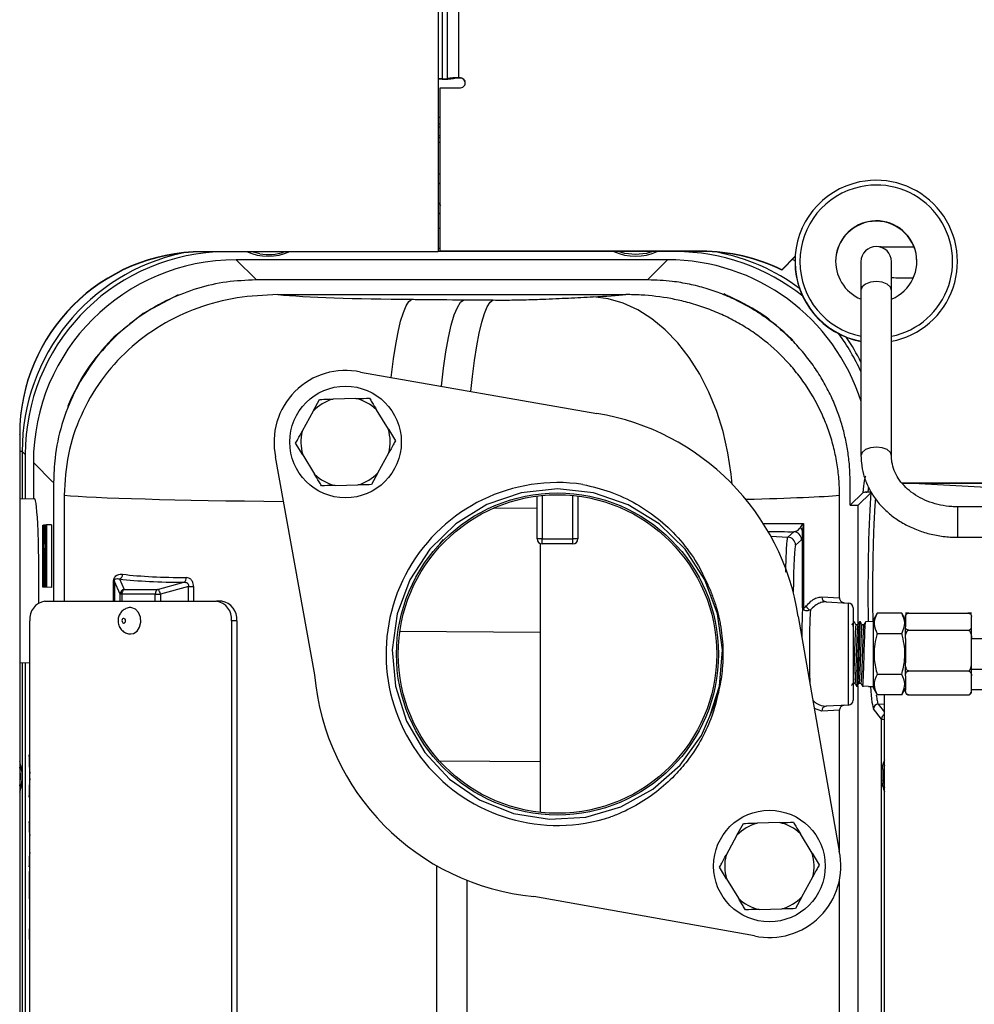
# Model space of a CAD drawing. Units: inches. Extents: x 3.9 to 14.4, y 1.8 to 9.9.
# Drawn here: x 5.6 to 6.1, y 2.6 to 3.2 of the extents above; entities that cross this region are included whole.
import ezdxf

# ---------------------------------------------------------------- set-up
doc = ezdxf.new("R2010")
doc.units = ezdxf.units.IN
doc.header["$MEASUREMENT"] = 0

msp = doc.modelspace()

# ---------------------------------------------------------------- linework, layer by layer
at = {"color": 7, "linetype": 'Continuous', "lineweight": 25}
for p, q in [((5.81767, 4.10906), (5.81767, 3.01866)), ((5.81767, 4.10886), (5.81767, 3.01846)), ((5.8203, 4.06782), (5.8203, 3.12503)), ((5.82329, 4.06798), (5.82329, 3.12519)), ((5.83023, 4.06833), (5.83023, 3.12554)), ((5.8203, 3.12503), (5.81767, 3.12503)), ((5.8203, 3.12483), (5.81767, 3.12483)), ((5.8203, 3.12503), (5.8203, 3.12483)), ((5.82329, 3.12519), (5.82725, 3.12519)), ((5.82329, 3.12519), (5.82329, 3.12518)), ((5.82329, 3.12518), (5.82725, 3.12518)), ((5.82725, 3.12519), (5.82725, 3.12518)), ((5.82725, 3.12519), (5.82725, 3.12518)), ((5.83147, 3.12554), (5.83023, 3.12554)), ((5.83023, 3.12554), (5.83024, 3.12534)), ((5.83148, 3.12534), (5.83024, 3.12534)), ((5.83148, 3.12534), (5.83147, 3.12554)), ((5.81897, 3.11954), (5.83147, 3.11955)), ((5.81897, 3.01888), (5.81897, 3.11954)), ((5.81897, 3.09711), (5.81767, 3.09711)), ((5.81767, 3.09556), (5.81897, 3.09556)), ((5.81897, 3.08994), (5.81767, 3.08994)), ((5.81767, 3.06604), (5.81897, 3.06679)), ((5.81767, 3.04896), (5.81935, 3.04696)), ((5.81897, 3.04149), (5.81767, 3.04253)), ((5.81767, 3.01866), (5.67267, 3.01864)), ((5.67267, 3.01844), (5.67267, 3.01864)), ((5.81767, 3.01846), (5.67267, 3.01844)), ((5.70798, 3.01727), (5.70312, 3.01845)), ((5.92595, 3.01867), (5.81767, 3.01867)), ((5.81767, 3.01846), (5.81767, 3.01866)), ((5.97997, 3.0189), (5.81897, 3.01888)), ((5.81897, 3.01888), (5.81898, 3.01868)), ((5.97998, 3.0187), (5.81898, 3.01868)), ((5.96398, 3.01867), (5.95263, 3.01867)), ((5.97998, 3.0187), (5.97997, 3.0189)), ((5.95898, 3.01367), (5.6934, 3.01367)), ((5.6934, 3.01367), (5.70546, 3.00162)), ((5.94693, 3.00162), (5.95898, 3.01367)), ((6.03751, 3.01583), (6.02933, 3.00752)), ((6.0375, 3.01561), (6.02934, 3.00732)), ((6.03741, 3.0126), (6.03741, 3.01255)), ((6.03741, 3.01248), (6.03741, 3.01243)), ((6.07803, 3.01246), (6.07803, 2.99483)), ((6.09678, 2.99483), (6.09678, 3.01246)), ((6.13741, 3.01258), (6.13741, 3.0126)), ((6.02934, 3.00732), (6.02933, 3.00752)), ((5.70546, 3.00123), (5.70546, 3.00162)), ((5.94693, 3.00123), (5.70546, 3.00123)), ((6.07803, 2.99483), (6.07803, 2.89299)), ((6.09678, 2.89299), (6.09678, 2.99483)), ((5.65766, 2.99212), (5.63608, 2.9806)), ((5.71908, 2.99223), (5.93331, 2.99223)), ((5.99472, 2.99212), (5.99355, 2.9926)), ((5.63608, 2.9806), (5.61807, 2.96597)), ((5.61807, 2.96597), (5.61717, 2.96508)), ((6.03611, 2.96418), (6.03522, 2.96508)), ((5.76995, 2.94454), (5.91546, 2.91908)), ((5.74077, 2.92042), (5.74477, 2.92774)), ((5.76712, 2.92826), (5.75311, 2.92793)), ((5.59012, 2.92459), (5.58964, 2.92341)), ((5.78709, 2.90935), (5.7798, 2.92133)), ((5.74077, 2.92042), (5.73404, 2.90812)), ((5.78709, 2.90935), (5.79142, 2.90223)), ((5.56017, 2.90628), (5.56017, 2.25611)), ((5.56017, 2.90608), (5.56017, 2.90628)), ((5.56017, 2.90608), (5.56017, 2.25591)), ((5.73437, 2.89368), (5.73004, 2.90081)), ((5.56357, 2.89384), (5.56171, 2.89571)), ((5.56357, 2.89384), (5.56357, 2.86638)), ((5.74174, 2.75825), (5.71771, 2.8923)), ((5.73437, 2.89368), (5.74167, 2.8817)), ((5.78069, 2.88261), (5.78742, 2.89491)), ((5.56857, 2.88884), (5.56857, 2.86656)), ((5.58063, 2.87679), (5.56857, 2.88884)), ((5.78069, 2.88261), (5.77669, 2.87529)), ((5.58102, 2.87679), (5.58102, 2.8035)), ((5.75434, 2.87477), (5.76836, 2.8751)), ((6.07136, 2.86256), (6.07136, 2.87679)), ((6.20747, 2.87611), (6.1034, 2.8761)), ((6.20747, 2.87591), (6.10356, 2.8759)), ((5.56936, 2.86658), (5.56017, 2.86626)), ((5.58754, 2.86878), (5.58754, 2.8035)), ((5.87869, 2.84187), (5.87869, 2.86827)), ((5.90369, 2.86827), (5.90369, 2.84187)), ((6.06484, 2.80558), (6.06484, 2.86878)), ((6.07911, 2.8703), (6.07136, 2.86256)), ((6.07636, 2.86256), (6.08414, 2.87033)), ((6.07136, 2.86256), (6.07636, 2.86256)), ((6.07636, 2.78948), (6.07636, 2.86256)), ((6.21241, 2.86163), (6.13741, 2.86163)), ((5.57436, 2.85033), (5.57474, 2.85035)), ((5.57436, 2.81228), (5.57436, 2.85033)), ((5.57516, 2.85037), (5.57474, 2.85035)), ((5.57474, 2.85035), (5.57474, 2.81226)), ((5.57516, 2.85037), (5.57551, 2.85039)), ((5.57516, 2.81224), (5.57516, 2.85037)), ((5.57637, 2.85043), (5.57551, 2.85039)), ((5.57551, 2.85039), (5.57637, 2.82659)), ((5.57637, 2.85043), (5.57676, 2.85045)), ((5.57637, 2.82659), (5.57637, 2.85043)), ((5.57978, 2.85061), (5.57676, 2.85045)), ((5.57676, 2.85045), (5.57676, 2.81216)), ((5.57978, 2.85061), (5.57978, 2.812)), ((6.04265, 2.85132), (6.04265, 2.79958)), ((5.88169, 2.84187), (5.87869, 2.84187)), ((5.88169, 2.83887), (5.88169, 2.84187)), ((5.88169, 2.84187), (5.90069, 2.84187)), ((5.90369, 2.84187), (5.90069, 2.84187)), ((5.90069, 2.83887), (5.90069, 2.84187)), ((6.03298, 2.84299), (6.0367, 2.84632)), ((6.04201, 2.80002), (6.04201, 2.84662)), ((6.13741, 2.84288), (6.21241, 2.84288)), ((5.57641, 2.81218), (5.57555, 2.83609)), ((5.57555, 2.83609), (5.57555, 2.81222)), ((5.82075, 2.8415), (5.81857, 2.83878)), ((5.88064, 2.83906), (5.88064, 2.67361)), ((5.90069, 2.83887), (5.88169, 2.83887)), ((6.04144, 2.84133), (6.03772, 2.838)), ((5.57474, 2.81226), (5.57436, 2.81228)), ((5.57516, 2.81224), (5.57474, 2.81226)), ((5.57555, 2.81222), (5.57516, 2.81224)), ((5.57641, 2.81218), (5.57555, 2.81222)), ((5.57676, 2.81216), (5.57641, 2.81218)), ((5.57978, 2.812), (5.57676, 2.81216)), ((5.61844, 2.81576), (5.61796, 2.81576)), ((5.62203, 2.80795), (5.61844, 2.81576)), ((5.62159, 2.81722), (5.62452, 2.81085)), ((5.64508, 2.81085), (5.66129, 2.81519)), ((5.66407, 2.81257), (5.64685, 2.80795)), ((5.66407, 2.81257), (5.66722, 2.81257)), ((5.62309, 2.80795), (5.62203, 2.80795)), ((5.64365, 2.80795), (5.62309, 2.80795)), ((5.62452, 2.81085), (5.64508, 2.81085)), ((5.64365, 2.80795), (5.64685, 2.80795)), ((6.0539, 2.80616), (6.06484, 2.80558)), ((5.57563, 2.8035), (5.68134, 2.8035)), ((5.68456, 2.8035), (5.68134, 2.8035)), ((6.0565, 2.80316), (6.07035, 2.80244)), ((6.07035, 2.73964), (6.07035, 2.80244)), ((6.07319, 2.79944), (6.07319, 2.74264)), ((6.0394, 2.79416), (6.06468, 2.64981)), ((6.088, 2.7961), (6.08569, 2.7921)), ((6.10308, 2.7961), (6.088, 2.7961)), ((6.10539, 2.7921), (6.10308, 2.7961)), ((6.10539, 2.79619), (6.14602, 2.79619)), ((6.10539, 2.79618), (6.10752, 2.79618)), ((6.10752, 2.79618), (6.10539, 2.79618)), ((6.10539, 2.79407), (6.10539, 2.78783)), ((6.10752, 2.79618), (6.10752, 2.79618)), ((6.14389, 2.79618), (6.14602, 2.79618)), ((6.14389, 2.79618), (6.14389, 2.79618)), ((6.14602, 2.79618), (6.14389, 2.79618)), ((6.14602, 2.79417), (6.14602, 2.79423)), ((6.14602, 2.78783), (6.14602, 2.79407)), ((5.56644, 2.3655), (5.56644, 2.7915)), ((5.69375, 2.7915), (5.69054, 2.7915)), ((5.69054, 2.7915), (5.69054, 2.3655)), ((5.69375, 2.7915), (5.69375, 2.3655)), ((6.07394, 2.79073), (6.07348, 2.79072)), ((6.07399, 2.79046), (6.07395, 2.79045)), ((6.07605, 2.78898), (6.07491, 2.78898)), ((6.07763, 2.79083), (6.07719, 2.79082)), ((6.07976, 2.78904), (6.07861, 2.78904)), ((6.08569, 2.79104), (6.0809, 2.79091)), ((6.08569, 2.74998), (6.08569, 2.7921)), ((6.10539, 2.78064), (6.10539, 2.78783)), ((6.10539, 2.78066), (6.10539, 2.78783)), ((6.14602, 2.78064), (6.14602, 2.78783)), ((6.10308, 2.78357), (6.088, 2.78357)), ((6.10747, 2.78571), (6.14396, 2.78571)), ((6.10539, 2.78064), (6.10539, 2.76565)), ((6.14602, 2.76565), (6.14602, 2.78064)), ((6.21241, 2.78042), (6.14602, 2.78042)), ((5.56017, 2.76585), (5.56644, 2.76563)), ((5.56357, 2.76573), (5.56357, 2.27027)), ((6.10539, 2.75767), (6.10539, 2.76565)), ((6.10539, 2.75767), (6.10539, 2.76565)), ((6.14602, 2.75767), (6.14602, 2.76565)), ((6.10308, 2.75851), (6.088, 2.75851)), ((6.10539, 2.75767), (6.10539, 2.74884)), ((6.10727, 2.7606), (6.14414, 2.7606)), ((6.14602, 2.76167), (6.21241, 2.76167)), ((6.14602, 2.74884), (6.14602, 2.75767)), ((6.07307, 2.75317), (6.07421, 2.75317)), ((6.07535, 2.75131), (6.0758, 2.7513)), ((6.07636, 2.52024), (6.07636, 2.75133)), ((6.07677, 2.75307), (6.07792, 2.75307)), ((6.07905, 2.75121), (6.07951, 2.7512)), ((6.08275, 2.75112), (6.07951, 2.7512)), ((6.08272, 2.75122), (6.08275, 2.75112)), ((6.08274, 2.75112), (6.08276, 2.75108)), ((6.08275, 2.75112), (6.08569, 2.75104)), ((6.08569, 2.74998), (6.088, 2.74598)), ((6.10308, 2.74598), (6.088, 2.74598)), ((6.09247, 2.51968), (6.09247, 2.74598)), ((6.10308, 2.74598), (6.10539, 2.74998)), ((6.10497, 2.74926), (6.10539, 2.74926)), ((6.10727, 2.74591), (6.14414, 2.74591)), ((6.14602, 2.74926), (6.20747, 2.74927)), ((6.07035, 2.73964), (6.0565, 2.73892)), ((6.06484, 2.7365), (6.0539, 2.73592)), ((6.06484, 2.64901), (6.06484, 2.7365)), ((6.09068, 2.73103), (6.0858, 2.73727)), ((5.56604, 2.70908), (5.56604, 2.70251)), ((5.56644, 2.70417), (5.56604, 2.70908)), ((5.56604, 2.70908), (5.56644, 2.70908)), ((5.56604, 2.70251), (5.56644, 2.69761)), ((5.81858, 2.70522), (5.88064, 2.705)), ((5.56644, 2.69444), (5.56604, 2.68955)), ((5.56604, 2.68955), (5.56604, 2.68299)), ((5.56604, 2.68299), (5.56644, 2.68789)), ((5.56604, 2.68299), (5.56644, 2.68299)), ((5.56604, 2.66799), (5.56644, 2.66799)), ((5.56644, 2.66526), (5.56604, 2.66799)), ((5.56604, 2.66799), (5.56604, 2.66207)), ((6.00169, 2.6595), (6.00569, 2.66682)), ((6.02805, 2.66734), (6.01403, 2.66701)), ((5.56604, 2.66207), (5.56644, 2.65934)), ((6.04801, 2.64843), (6.04072, 2.66041)), ((6.00169, 2.6595), (5.99496, 2.6472)), ((5.56644, 2.64883), (5.56604, 2.64611)), ((6.04801, 2.64843), (6.05235, 2.6413)), ((5.56604, 2.64611), (5.56604, 2.64017)), ((5.56604, 2.64017), (5.56644, 2.64289)), ((5.56604, 2.64017), (5.56644, 2.64017)), ((5.56633, 2.63719), (5.56604, 2.63719)), ((5.56604, 2.63719), (5.56604, 2.6205)), ((5.56633, 2.62606), (5.56633, 2.63719)), ((5.56633, 2.63719), (5.56644, 2.63719)), ((5.9953, 2.63276), (5.99096, 2.63988)), ((5.9953, 2.63276), (6.00259, 2.62078)), ((6.04162, 2.62169), (6.04834, 2.63399)), ((6.06484, 2.52064), (6.06484, 2.63218)), ((5.56644, 2.62606), (5.56633, 2.62606)), ((5.56604, 2.6205), (5.56644, 2.6205)), ((6.01243, 2.59757), (5.87667, 2.62176)), ((6.04162, 2.62169), (6.03762, 2.61437)), ((6.01526, 2.61385), (6.02928, 2.61418)), ((5.56604, 2.60194), (5.56604, 2.59546)), ((5.56633, 2.60102), (5.56633, 2.60292)), ((5.56644, 2.60102), (5.56633, 2.60102)), ((5.56604, 2.59546), (5.56644, 2.59546)), ((5.56629, 2.55556), (5.56644, 2.55556))]:
    msp.add_line(p, q, dxfattribs=at)
at = {"color": 8, "linetype": 'Continuous', "lineweight": 25}
for p, q in [((5.81897, 3.10111), (5.81767, 3.10111)), ((5.81767, 3.08891), (5.81897, 3.08891)), ((5.81897, 3.08591), (5.81767, 3.08591)), ((5.81767, 3.03302), (5.81897, 3.03302)), ((5.81897, 3.02054), (5.81767, 3.02054)), ((5.96398, 3.01867), (5.96401, 3.0187)), ((5.56171, 2.89571), (5.56017, 2.89571)), ((5.56171, 2.89571), (5.56171, 2.86632)), ((6.08266, 2.8737), (6.08227, 2.87092)), ((6.11391, 2.8759), (6.15535, 2.87373)), ((5.88169, 2.86861), (5.88169, 2.84187)), ((5.90069, 2.84187), (5.90069, 2.86861)), ((6.08227, 2.87092), (6.08423, 2.87093)), ((5.85201, 2.8609), (5.87869, 2.86111)), ((6.13741, 2.86163), (6.13741, 2.84288)), ((6.02252, 2.84354), (6.03298, 2.84299)), ((5.61796, 2.8035), (5.61796, 2.81576)), ((5.61844, 2.81576), (5.61844, 2.8035)), ((5.66407, 2.8035), (5.66407, 2.81257)), ((5.66722, 2.81257), (5.66722, 2.8035)), ((5.62203, 2.8035), (5.62203, 2.80795)), ((5.62309, 2.80795), (5.62309, 2.8035)), ((5.64365, 2.8035), (5.64365, 2.80795)), ((5.64685, 2.80795), (5.64685, 2.8035)), ((5.79418, 2.78503), (5.88064, 2.78449)), ((5.56171, 2.76579), (5.56171, 2.2684)), ((6.08864, 2.74026), (6.09247, 2.74046)), ((6.08864, 2.74026), (6.09247, 2.73535)), ((6.0539, 2.73592), (6.04931, 2.73755)), ((6.09068, 2.51974), (6.09068, 2.73103)), ((5.81667, 2.64088), (5.81667, 2.48386)), ((5.83571, 2.48053), (5.83571, 2.63169)), ((5.56633, 2.60292), (5.56644, 2.60292))]:
    msp.add_line(p, q, dxfattribs=at)
at = {"color": 7, "linetype": 'Continuous', "lineweight": 25, "flags": 128}
for points in [[(5.93929, 3.01686), (5.93264, 3.01755), (5.9286, 3.01869)], [(5.94999, 3.0187), (5.94595, 3.01755), (5.93929, 3.01686)], [(5.98515, 2.73332), (5.99084, 2.75124), (5.99277, 2.77355), (5.98976, 2.79575), (5.98196, 2.81675), (5.96975, 2.83553), (5.95372, 2.85118), (5.93465, 2.86295), (5.91347, 2.87025), (5.89119, 2.87272), (5.86891, 2.87026), (5.84771, 2.86298), (5.82862, 2.85123), (5.81257, 2.83558), (5.80034, 2.81679), (5.79252, 2.79577), (5.78949, 2.77355), (5.79141, 2.75121), (5.79817, 2.72982), (5.80946, 2.71044), (5.82472, 2.69399), (5.84321, 2.68129), (5.86405, 2.67295), (5.8862, 2.66938), (5.9086, 2.67075), (5.93016, 2.67699), (5.94982, 2.68781), (5.96665, 2.70267), (5.9798, 2.72086), (5.98866, 2.74149), (5.99024, 2.7473), (5.99024, 2.7473)], [(5.62848, 2.7834), (5.63025, 2.78374), (5.63239, 2.78521), (5.63394, 2.78764), (5.63466, 2.79066), (5.63444, 2.7938), (5.63331, 2.7966), (5.63145, 2.79862), (5.62913, 2.79956), (5.62851, 2.7996)], [(5.62453, 2.79011), (5.62492, 2.79037), (5.6252, 2.79081), (5.62532, 2.79135), (5.62528, 2.79192), (5.62508, 2.79242), (5.62475, 2.79278), (5.62433, 2.79295), (5.6239, 2.7929), (5.62351, 2.79264), (5.62324, 2.7922), (5.62311, 2.79166), (5.62315, 2.79109), (5.62335, 2.79059), (5.62368, 2.79022), (5.6241, 2.79006), (5.62453, 2.79011)]]:
    msp.add_lwpolyline(points, dxfattribs=at)
at = {"color": 8, "linetype": 'Continuous', "lineweight": 25, "flags": 128}
for points in [[(6.09678, 2.99479), (6.09609, 2.99688), (6.09408, 2.99865), (6.09106, 2.99984), (6.08748, 3.00027), (6.08388, 2.99987), (6.08083, 2.99871), (6.07877, 2.99695), (6.07803, 2.99487), (6.07803, 2.99483)], [(5.78881, 2.94124), (5.78899, 2.94285), (5.79024, 2.95264), (5.79161, 2.96146), (5.79309, 2.9692), (5.79467, 2.97579), (5.79632, 2.98114), (5.79803, 2.98521), (5.79978, 2.98795), (5.80154, 2.98932)], [(5.81973, 2.93583), (5.82102, 2.94691), (5.82249, 2.95702), (5.8241, 2.96592), (5.82584, 2.97351), (5.82767, 2.97968), (5.82957, 2.98437), (5.83153, 2.9875), (5.83352, 2.98904)], [(5.83793, 2.93264), (5.83889, 2.94181), (5.84014, 2.95173), (5.84153, 2.96066), (5.84302, 2.96851), (5.84461, 2.97519), (5.84628, 2.98063), (5.84801, 2.98475), (5.84978, 2.98752), (5.85157, 2.98891)], [(5.9987, 2.87566), (5.99813, 2.88165), (5.99612, 2.89495), (5.99314, 2.90791), (5.98922, 2.92039), (5.98441, 2.93223), (5.97877, 2.94329), (5.97236, 2.95345), (5.96525, 2.96258), (5.95754, 2.97059), (5.9493, 2.97736), (5.94064, 2.98284), (5.93166, 2.98695), (5.92246, 2.98964), (5.91316, 2.99088)], [(6.09678, 2.89295), (6.09609, 2.89504), (6.09408, 2.89681), (6.09106, 2.898), (6.08748, 2.89843), (6.08388, 2.89803), (6.08083, 2.89687), (6.07877, 2.89511), (6.07803, 2.89303), (6.07803, 2.89299)]]:
    msp.add_lwpolyline(points, dxfattribs=at)
at = {"color": 7, "linetype": 'Continuous', "lineweight": 25}
for centre, radius in [((5.76073, 2.90152), 0.03435), ((5.89119, 2.77106), 0.0991), ((5.89119, 2.77106), 0.09801), ((6.02165, 2.64059), 0.03435)]:
    msp.add_circle(centre, radius, dxfattribs=at)
for centre, radius, start, end in [((5.82204, 3.15924), 0.03446, 267.11491, 278.69747), ((5.82104, 3.13986), 0.01485, 267.11491, 278.69747), ((5.8285, 3.09112), 0.03446, 87.11491, 98.69747), ((5.8295, 3.1105), 0.01485, 87.11491, 98.69747), ((5.83148, 3.12254), 0.003, 269.94113, 90.05887), ((5.83148, 3.12234), 0.003, 4.40428, 90.04207), ((6.08741, 3.0126), 0.05, 101.77817, 259.19445), ((6.08741, 3.0126), 0.05, 280.80598, 101.78111), ((6.08741, 3.01241), 0.025, 0.00121, 179.99879), ((6.08741, 3.01263), 0.025, 101.77801, 247.97689), ((6.08741, 3.01263), 0.025, 292.02367, 101.78111), ((5.67261, 2.9062), 0.11244, 89.97073, 179.9624), ((5.67262, 2.906), 0.11244, 89.97073, 179.9624), ((5.71309, 3.04886), 0.033, 246.15168, 293.84832), ((5.71309, 3.04886), 0.032, 260.80897, 288.1651), ((5.93929, 3.04886), 0.033, 246.15168, 293.84832), ((5.97999, 2.90629), 0.11261, 64.01474, 90.00788), ((5.98, 2.90609), 0.11261, 64.01474, 90.00788), ((6.08741, 3.01246), 0.00938, 0, 180), ((6.08741, 3.01255), 0.05, 180.00074, 259.19401), ((6.08741, 3.01248), 0.05, 180.0006, 259.19415), ((6.08741, 3.01243), 0.05, 180.00066, 259.19409), ((5.76073, 2.90152), 0.044, 77.90305, 192.09695), ((5.76073, 2.90152), 0.0275, 106.10052, 136.55369), ((5.76073, 2.90152), 0.0275, 46.10052, 76.55369), ((5.89119, 2.77106), 0.15, 8.85911, 80.68809), ((5.76073, 2.90152), 0.0275, 346.10052, 16.55369), ((5.76073, 2.90152), 0.0275, 166.10052, 196.55369), ((5.76073, 2.90152), 0.0275, 226.10052, 256.55369), ((5.76073, 2.90152), 0.0275, 286.10052, 316.55369), ((5.89119, 2.77106), 0.1055, 81.44027, 288.1265), ((6.03871, 2.84642), 0.00331, 3.58322, 50.42596), ((5.88169, 2.84187), 0.003, 180, 270), ((5.90069, 2.84187), 0.003, 270, 0), ((6.03271, 2.83799), 0.005, 0.07051, 86.924), ((6.03643, 2.84132), 0.005, 0.07051, 86.924), ((5.62044, 2.82008), 0.00309, 291.80207, 0.57877), ((5.65967, 2.81781), 0.00307, 301.69774, 5.2826), ((5.62505, 2.80788), 0.00302, 100.09101, 178.57709), ((5.62615, 2.80824), 0.00308, 122.05637, 185.43599), ((5.64672, 2.80824), 0.00308, 122.05637, 185.43599), ((5.64299, 2.80758), 0.00388, 5.43815, 57.30828), ((6.05677, 2.80602), 0.00287, 177.26991, 264.6153), ((5.57725, 2.79274), 0.01088, 98.55169, 186.54087), ((5.67972, 2.79274), 0.01088, 353.45913, 81.44831), ((5.68294, 2.79274), 0.01088, 353.45913, 81.44831), ((6.04533, 2.799), 0.00275, 167.75425, 190.33251), ((6.04793, 2.80168), 0.00371, 196.69843, 253.119), ((6.07019, 2.79944), 0.003, 0, 87), ((6.10752, 2.79417), 0.00212, 154.65459, 180), ((6.14389, 2.79417), 0.00213, 13.15512, 26.43283), ((5.89119, 2.77106), 0.15, 184.89663, 264.44597), ((6.10752, 2.74791), 0.00212, 180, 205.40923), ((6.14389, 2.74791), 0.00213, 333.86049, 0), ((6.05677, 2.73606), 0.00287, 95.3847, 182.73009), ((6.07019, 2.74264), 0.003, 273, 0), ((6.08881, 2.73726), 0.00301, 93.20369, 179.73956), ((6.12369, 2.69566), 0.032, 167.31664, 192.68336), ((5.52869, 2.69566), 0.032, 349.67862, 10.32138), ((6.02165, 2.64059), 0.0275, 106.10052, 136.55369), ((6.02165, 2.64059), 0.0275, 46.10052, 76.55369), ((6.02165, 2.64059), 0.044, 257.90305, 12.09695), ((6.02165, 2.64059), 0.0275, 346.10052, 16.55369), ((6.02165, 2.64059), 0.0275, 166.10052, 196.55369), ((6.02165, 2.64059), 0.0275, 226.10052, 256.55369), ((6.02165, 2.64059), 0.0275, 286.10052, 316.55369)]:
    msp.add_arc(centre, radius, start, end, dxfattribs=at)
at = {"color": 8, "linetype": 'Continuous', "lineweight": 25}
for centre, radius, start, end in [((6.08741, 3.01263), 0.047, 101.77811, 258.49555), ((6.08741, 3.01263), 0.047, 281.505, 101.78104), ((6.09368, 2.73101), 0.00301, 113.76942, 179.74059)]:
    msp.add_arc(centre, radius, start, end, dxfattribs=at)
for centre, major_axis, ratio, start_param, end_param in [((5.68691, 2.89534), (0.08868, -0.08868), 0.99672, 2.569196, 3.925621), ((5.96547, 2.89534), (0.08868, 0.08868), 0.99672, 0.14788, 0.594343), ((5.96547, 2.89534), (0.09749, 0.09749), 0.997265, 0.237035, 0.250605), ((5.96547, 2.89534), (0.08868, 0.08868), 0.99672, 5.952751, 6.094788), ((5.81667, 2.87033), (0.2375, 0), 0.024825, 3.407887, 4.305207), ((5.83571, 2.87033), (0.2375, 0), 0.024825, 5.518641, 6.016891), ((6.08606, 2.80874), (0, 0.07163), 0.052408, 0.535726, 1.821736), ((5.83571, 2.86634), (0.2375, -0.01273), 0.033686, 5.588091, 5.772059), ((5.83545, 2.86135), (0.2425, -0.01273), 0.032995, 5.584532, 5.693062), ((6.03777, 2.79256), (0, 0.04547), 0.034921, 0.031245, 1.198448), ((6.04284, 2.77104), (0, 0.03759), 0.034921, 0.690335, 1.28341), ((6.08606, 2.80874), (0, 0.07163), 0.052408, 2.506259, 3.07452), ((6.10316, 2.73156), (0.0125, 0.0005), 0.05306, 3.191828, 3.684614)]:
    msp.add_ellipse(centre, major_axis=major_axis, ratio=ratio, start_param=start_param, end_param=end_param, dxfattribs=at)
at = {"color": 7, "linetype": 'Continuous', "lineweight": 25}
for centre, major_axis, ratio, start_param, end_param in [((5.68875, 2.8935), (-0.08863, 0.08863), 0.997265, 5.559441, 7.067214), ((5.96364, 2.8935), (0.08863, 0.08863), 0.997265, 0.108968, 0.784029), ((5.69375, 2.8885), (-0.08863, 0.08863), 0.997265, 5.499157, 7.067214), ((5.95864, 2.8885), (0.08863, 0.08863), 0.997265, 5.804169, 7.067214), ((5.81667, 2.99516), (0.1125, 0), 0.052408, 3.662197, 4.5775), ((5.83571, 2.99516), (0.1125, 0), 0.052408, 5.471672, 5.762581), ((5.96364, 2.8935), (0.08863, 0.08863), 0.997265, 5.917168, 6.134325), ((6.08106, 2.80874), (0, 0.07189), 0.052408, 0.067073, 0.542626), ((5.56937, 2.81606), (0, 0.05053), 0.052408, 4.44043, 6.285015), ((5.81667, 2.88253), (0.23734, 0.0432), 0.201458, 3.726051, 3.970561), ((5.81717, 2.87963), (0.24035, 0.04316), 0.199103, 3.726969, 3.971478)]:
    msp.add_ellipse(centre, major_axis=major_axis, ratio=ratio, start_param=start_param, end_param=end_param, dxfattribs=at)
for points, knots in [([(5.81897, 3.061), (5.81861, 3.06077), (5.81804, 3.06042), (5.81777, 3.05982), (5.81767, 3.05961)], [0, 0, 0, 0, 0.639741, 1, 1, 1, 1]), ([(6.11028, 3.02132), (6.10887, 3.02133), (6.10525, 3.02134), (6.10028, 3.02138), (6.09549, 3.02143), (6.09179, 3.02148), (6.09033, 3.02152), (6.08964, 3.02153)], [0, 0, 0, 0, 0.1412, 0.361706, 0.581879, 0.801316, 1, 1, 1, 1]), ([(5.70546, 3.00123), (5.69943, 3.00097), (5.6873, 3.00047), (5.66947, 2.99634), (5.65149, 2.98953), (5.63404, 2.97942), (5.61781, 2.96601), (5.60412, 2.95001), (5.59323, 2.93199), (5.58565, 2.91238), (5.58162, 2.89374), (5.5812, 2.88177), (5.58102, 2.87679)], [0, 0, 0, 0, 0.0925491, 0.1861099, 0.27967, 0.3870453, 0.4944197, 0.6016966, 0.7089747, 0.8162189, 0.9234645, 1, 1, 1, 1]), ([(6.07136, 2.87679), (6.0713, 2.8798), (6.07117, 2.88583), (6.07016, 2.89482), (6.06853, 2.90372), (6.06624, 2.91254), (6.06329, 2.92124), (6.05954, 2.93008), (6.05492, 2.93895), (6.04934, 2.94778), (6.04296, 2.9562), (6.0359, 2.96403), (6.02827, 2.97119), (6.02009, 2.97766), (6.01129, 2.98349), (6.00204, 2.98854), (5.99247, 2.99276), (5.98261, 2.99616), (5.97238, 2.99876), (5.96292, 3.0003), (5.95441, 3.0011), (5.94942, 3.00118), (5.94693, 3.00123)], [0, 0, 0, 0, 0.046145, 0.092533, 0.138678, 0.185067, 0.232218, 0.279629, 0.332369, 0.385476, 0.43974, 0.494403, 0.547096, 0.600155, 0.654368, 0.708982, 0.761661, 0.814706, 0.868901, 0.923494, 0.961678, 1, 1, 1, 1]), ([(6.09678, 3.00267), (6.09725, 3.00266), (6.09917, 3.00264), (6.10363, 3.00261), (6.10762, 3.00258), (6.10994, 3.00257), (6.10994, 3.00257)], [0, 0, 0, 0, 0.139777, 0.570381, 0.999639, 1, 1, 1, 1]), ([(5.71908, 2.99223), (5.71068, 2.99185), (5.69394, 2.99111), (5.66954, 2.9846), (5.64676, 2.97389), (5.62655, 2.95884), (5.60971, 2.93999), (5.5972, 2.91811), (5.58908, 2.89402), (5.58806, 2.87722), (5.58754, 2.86878)], [0, 0, 0, 0, 0.125274, 0.249968, 0.374456, 0.499481, 0.624055, 0.749382, 0.87407, 1, 1, 1, 1]), ([(5.80154, 2.98932), (5.80291, 2.98931), (5.8136, 2.98923), (5.82424, 2.98913), (5.83352, 2.98904)], [0, 0, 0, 0, 0.12758, 1, 1, 1, 1]), ([(5.83352, 2.98904), (5.83734, 2.98902), (5.84336, 2.98897), (5.84937, 2.98893), (5.85157, 2.98891)], [0, 0, 0, 0, 0.6358735, 1, 1, 1, 1]), ([(5.85157, 2.98891), (5.85362, 2.9889), (5.85919, 2.98886), (5.86754, 2.98894), (5.87547, 2.98916), (5.88562, 2.98953), (5.89811, 2.99011), (5.90814, 2.99063), (5.91316, 2.99088)], [0, 0, 0, 0, 0.082712, 0.224015, 0.331214, 0.438818, 0.719128, 1, 1, 1, 1]), ([(6.06484, 2.86878), (6.06476, 2.87211), (6.0646, 2.8788), (6.06329, 2.88885), (6.06118, 2.89888), (6.0582, 2.90867), (6.05318, 2.92128), (6.04658, 2.93322), (6.03856, 2.94419), (6.02964, 2.95448), (6.01946, 2.96363), (6.00821, 2.97146), (5.99927, 2.97666), (5.9899, 2.98115), (5.9801, 2.98492), (5.9704, 2.98778), (5.95795, 2.9905), (5.94568, 2.99202), (5.93642, 2.99217), (5.93331, 2.99223)], [0, 0, 0, 0, 0.049754, 0.099855, 0.151047, 0.202617, 0.252372, 0.353562, 0.405115, 0.455089, 0.556679, 0.608398, 0.659496, 0.710927, 0.763369, 0.816143, 0.861655, 0.953572, 1, 1, 1, 1]), ([(6.03522, 2.96508), (6.02913, 2.97058), (6.01697, 2.98159), (6.00214, 2.98861), (5.99472, 2.99212)], [0, 0, 0, 0, 0.499949, 1, 1, 1, 1]), ([(5.61717, 2.96508), (5.61166, 2.959), (5.60065, 2.94683), (5.59363, 2.932), (5.59012, 2.92459)], [0, 0, 0, 0, 0.4999489, 1, 1, 1, 1]), ([(5.74477, 2.92774), (5.74655, 2.92778), (5.7493, 2.92785), (5.75212, 2.92791), (5.75311, 2.92793)], [0, 0, 0, 0, 0.648094, 1, 1, 1, 1]), ([(5.76712, 2.92826), (5.76747, 2.92827), (5.77028, 2.92833), (5.77304, 2.9284), (5.77546, 2.92845)], [0, 0, 0, 0, 0.12107, 1, 1, 1, 1]), ([(5.77546, 2.92845), (5.77596, 2.92763), (5.77739, 2.92528), (5.77885, 2.92289), (5.7798, 2.92133)], [0, 0, 0, 0, 0.351042, 1, 1, 1, 1]), ([(5.73004, 2.90081), (5.7305, 2.90165), (5.73182, 2.90406), (5.73317, 2.90652), (5.73404, 2.90812)], [0, 0, 0, 0, 0.351042, 1, 1, 1, 1]), ([(5.79142, 2.90223), (5.79096, 2.90138), (5.78964, 2.89897), (5.7883, 2.89651), (5.78742, 2.89491)], [0, 0, 0, 0, 0.351042, 1, 1, 1, 1]), ([(6.07803, 2.89299), (6.07808, 2.89155), (6.07819, 2.88769), (6.07941, 2.88147), (6.08196, 2.87454), (6.08566, 2.86801), (6.09043, 2.862), (6.09619, 2.85663), (6.10283, 2.85201), (6.1102, 2.84823), (6.11815, 2.84539), (6.12653, 2.84355), (6.13302, 2.84293), (6.13665, 2.84289), (6.13741, 2.84288)], [0, 0, 0, 0, 0.053719, 0.144051, 0.234429, 0.325151, 0.416459, 0.508448, 0.601077, 0.694221, 0.787735, 0.881496, 0.975423, 1, 1, 1, 1]), ([(6.13741, 2.86163), (6.13624, 2.86166), (6.13273, 2.86173), (6.12694, 2.86255), (6.12032, 2.8644), (6.11423, 2.86711), (6.10886, 2.87055), (6.10435, 2.8746), (6.1008, 2.87914), (6.09831, 2.88404), (6.09699, 2.88871), (6.09684, 2.89172), (6.09678, 2.89299)], [0, 0, 0, 0, 0.053433, 0.160591, 0.267706, 0.374698, 0.48167, 0.588873, 0.696781, 0.806122, 0.917777, 1, 1, 1, 1]), ([(5.746, 2.87458), (5.7455, 2.8754), (5.74407, 2.87775), (5.74261, 2.88015), (5.74167, 2.8817)], [0, 0, 0, 0, 0.351042, 1, 1, 1, 1]), ([(5.75434, 2.87477), (5.754, 2.87477), (5.75118, 2.8747), (5.74842, 2.87464), (5.746, 2.87458)], [0, 0, 0, 0, 0.12107, 1, 1, 1, 1]), ([(5.77669, 2.87529), (5.77491, 2.87525), (5.77216, 2.87519), (5.76935, 2.87512), (5.76836, 2.8751)], [0, 0, 0, 0, 0.648094, 1, 1, 1, 1]), ([(5.90689, 2.87538), (5.91254, 2.87405), (5.92396, 2.87135), (5.93998, 2.8637), (5.95465, 2.85365), (5.96723, 2.84118), (5.97679, 2.82817), (5.9812, 2.81898), (5.98308, 2.81507)], [0, 0, 0, 0, 0.171705, 0.34771, 0.523706, 0.697546, 0.871375, 1, 1, 1, 1]), ([(6.08103, 2.87062), (6.08067, 2.87059), (6.07951, 2.87049), (6.07928, 2.87038), (6.07911, 2.8703)], [0, 0, 0, 0, 0.30846, 1, 1, 1, 1]), ([(6.08103, 2.87062), (6.08143, 2.87068), (6.08184, 2.87075), (6.08227, 2.87092), (6.08227, 2.87092)], [0, 0, 0, 0, 0.98815, 1, 1, 1, 1]), ([(6.0367, 2.84632), (6.03756, 2.84644), (6.039, 2.84666), (6.04029, 2.8483), (6.04081, 2.84897)], [0, 0, 0, 0, 0.595576, 1, 1, 1, 1]), ([(6.04081, 2.84897), (6.04134, 2.84974), (6.04187, 2.85053), (6.04264, 2.85132), (6.04265, 2.85132)], [0, 0, 0, 0, 0.992395, 1, 1, 1, 1]), ([(6.04265, 2.85132), (6.04265, 2.85131), (6.04227, 2.84973), (6.04214, 2.84817), (6.04201, 2.84662)], [0, 0, 0, 0, 0.007617, 1, 1, 1, 1]), ([(6.04201, 2.84662), (6.04194, 2.8453), (6.04176, 2.84212), (6.04156, 2.84162), (6.04144, 2.84133)], [0, 0, 0, 0, 0.41851, 1, 1, 1, 1]), ([(5.61796, 2.81576), (5.61798, 2.81608), (5.61801, 2.81672), (5.61832, 2.81769), (5.61896, 2.81876), (5.6204, 2.81988), (5.62203, 2.82023), (5.62322, 2.82014), (5.62353, 2.82012)], [0, 0, 0, 0, 0.0806514, 0.1609735, 0.278634, 0.4772325, 0.864079, 1, 1, 1, 1]), ([(5.61844, 2.81576), (5.61844, 2.81586), (5.61844, 2.81602), (5.61849, 2.81629), (5.61855, 2.81648), (5.61869, 2.8168), (5.61903, 2.8172), (5.61985, 2.81754), (5.62075, 2.81748), (5.62141, 2.81727), (5.62159, 2.81722)], [0, 0, 0, 0, 0.031908, 0.052189, 0.089751, 0.108497, 0.208681, 0.409733, 0.843368, 1, 1, 1, 1]), ([(5.66722, 2.81257), (5.66721, 2.81286), (5.66718, 2.81375), (5.66678, 2.81526), (5.6658, 2.81681), (5.66437, 2.81789), (5.66328, 2.81802), (5.66273, 2.81809)], [0, 0, 0, 0, 0.099235, 0.30064, 0.520357, 0.760954, 1, 1, 1, 1]), ([(5.66129, 2.81519), (5.66168, 2.81519), (5.66235, 2.8152), (5.66305, 2.81491), (5.66352, 2.81457), (5.66379, 2.81426), (5.66404, 2.81376), (5.66412, 2.81338), (5.66412, 2.81293), (5.66409, 2.81272), (5.66407, 2.81257)], [0, 0, 0, 0, 0.263683, 0.448223, 0.507977, 0.65935, 0.71467, 0.870398, 0.903153, 1, 1, 1, 1]), ([(5.98308, 2.81507), (5.98334, 2.81452), (5.98411, 2.81289), (5.98579, 2.80901), (5.98748, 2.80449), (5.98929, 2.79873), (5.99049, 2.79405), (5.99167, 2.78814), (5.99254, 2.78216), (5.99298, 2.77614), (5.9931, 2.77011), (5.99294, 2.76528), (5.99243, 2.75946), (5.99168, 2.75384), (5.99072, 2.74949), (5.99024, 2.7473)], [0, 0, 0, 0, 0.026039, 0.078124, 0.182342, 0.234427, 0.338645, 0.390729, 0.494948, 0.599167, 0.651251, 0.755469, 0.807554, 0.90357, 1, 1, 1, 1]), ([(6.04437, 2.80061), (6.04459, 2.80087), (6.0467, 2.80331), (6.05004, 2.80583), (6.05288, 2.80607), (6.0539, 2.80616)], [0, 0, 0, 0, 0.0699961, 0.6683277, 1, 1, 1, 1]), ([(6.06484, 2.80558), (6.06487, 2.80525), (6.06494, 2.80459), (6.06545, 2.80371), (6.0662, 2.80303), (6.06703, 2.80266), (6.06758, 2.8026), (6.06779, 2.80257)], [0, 0, 0, 0, 0.212641, 0.425146, 0.641381, 0.865026, 1, 1, 1, 1]), ([(5.62852, 2.79958), (5.62847, 2.79959), (5.62748, 2.79976), (5.62559, 2.79914), (5.62331, 2.79776), (5.62165, 2.79566), (5.62071, 2.79306), (5.62066, 2.79015), (5.62162, 2.78735), (5.62344, 2.78513), (5.62583, 2.78367), (5.62762, 2.7835), (5.62849, 2.78342)], [0, 0, 0, 0, 0.006668, 0.120491, 0.225827, 0.32878, 0.436112, 0.554138, 0.672241, 0.785374, 0.895526, 1, 1, 1, 1]), ([(6.04263, 2.79851), (6.04239, 2.79889), (6.04207, 2.79938), (6.04201, 2.7999), (6.04201, 2.80001), (6.04201, 2.80002)], [0, 0, 0, 0, 0.7713524, 0.9875638, 1, 1, 1, 1]), ([(6.04265, 2.79958), (6.0424, 2.79969), (6.04208, 2.79983), (6.04201, 2.79998), (6.04201, 2.80002), (6.04201, 2.80002)], [0, 0, 0, 0, 0.771456, 0.987572, 1, 1, 1, 1]), ([(6.04265, 2.79958), (6.04271, 2.79955), (6.04283, 2.79947), (6.04312, 2.79951), (6.04366, 2.79982), (6.04409, 2.80029), (6.04437, 2.80061)], [0, 0, 0, 0, 0.096821, 0.205801, 0.470589, 1, 1, 1, 1]), ([(6.0565, 2.80316), (6.05547, 2.80309), (6.05258, 2.80288), (6.04921, 2.80059), (6.04707, 2.79836), (6.04685, 2.79812)], [0, 0, 0, 0, 0.331556, 0.930107, 1, 1, 1, 1]), ([(6.04685, 2.79812), (6.04613, 2.79789), (6.04499, 2.79753), (6.04373, 2.79774), (6.04304, 2.79808), (6.04277, 2.79836), (6.04263, 2.79851)], [0, 0, 0, 0, 0.460553, 0.73174, 0.864107, 1, 1, 1, 1]), ([(6.088, 2.7961), (6.08699, 2.79386), (6.0851, 2.78967), (6.08708, 2.78551), (6.088, 2.78357)], [0, 0, 0, 0, 0.5347191, 1, 1, 1, 1]), ([(6.10308, 2.78357), (6.10409, 2.78581), (6.10599, 2.78999), (6.104, 2.79416), (6.10308, 2.7961)], [0, 0, 0, 0, 0.534719, 1, 1, 1, 1]), ([(6.10539, 2.79407), (6.10542, 2.79443), (6.10546, 2.79493), (6.1059, 2.79557), (6.10632, 2.79591), (6.10687, 2.79611), (6.10723, 2.79618), (6.10745, 2.79618), (6.10752, 2.79618)], [0, 0, 0, 0, 0.4383121, 0.6002338, 0.8090939, 0.8879871, 0.9675934, 1, 1, 1, 1]), ([(6.14389, 2.79618), (6.14402, 2.79618), (6.14427, 2.79617), (6.14469, 2.79607), (6.14518, 2.79585), (6.14577, 2.79532), (6.14599, 2.79468), (6.14601, 2.79421), (6.14602, 2.79407)], [0, 0, 0, 0, 0.06365, 0.126986, 0.234559, 0.424145, 0.825968, 1, 1, 1, 1]), ([(6.0735, 2.79077), (6.0733, 2.79045), (6.07291, 2.78982), (6.07253, 2.78918), (6.07233, 2.78887)], [0, 0, 0, 0, 0.500019, 1, 1, 1, 1]), ([(6.07319, 2.78791), (6.07323, 2.7886), (6.07332, 2.79023), (6.0734, 2.79041), (6.07345, 2.79052)], [0, 0, 0, 0, 0.416641, 1, 1, 1, 1]), ([(6.07491, 2.78857), (6.07485, 2.78855), (6.07469, 2.7885), (6.07445, 2.78418), (6.07417, 2.77701), (6.0739, 2.76846), (6.07363, 2.76068), (6.07339, 2.75526), (6.07325, 2.75441), (6.07319, 2.75409)], [0, 0, 0, 0, 0.111161, 0.270369, 0.429515, 0.588605, 0.747632, 0.906603, 1, 1, 1, 1]), ([(6.07495, 2.78894), (6.07478, 2.78925), (6.07445, 2.78985), (6.07412, 2.79045), (6.07396, 2.79076)], [0, 0, 0, 0, 0.499976, 1, 1, 1, 1]), ([(6.07604, 2.78849), (6.07599, 2.78846), (6.07584, 2.78837), (6.07561, 2.78416), (6.07533, 2.777), (6.07506, 2.7685), (6.07479, 2.76052), (6.07451, 2.75498), (6.07431, 2.75265), (6.0742, 2.75338), (6.07418, 2.7535)], [0, 0, 0, 0, 0.086124, 0.233542, 0.380902, 0.52821, 0.675461, 0.822659, 0.9698, 1, 1, 1, 1]), ([(6.07532, 2.75145), (6.07538, 2.75147), (6.07551, 2.75152), (6.07567, 2.75431), (6.07591, 2.75888), (6.07608, 2.76489), (6.07628, 2.77158), (6.07651, 2.77821), (6.07666, 2.78406), (6.07689, 2.78834), (6.07707, 2.79067), (6.07716, 2.79058), (6.0772, 2.79054)], [0, 0, 0, 0, 0.093629, 0.19914, 0.304775, 0.410422, 0.516028, 0.621763, 0.727456, 0.833173, 0.938998, 1, 1, 1, 1]), ([(6.07768, 2.79053), (6.07763, 2.79063), (6.07751, 2.79088), (6.07738, 2.78874), (6.07715, 2.78464), (6.07694, 2.77893), (6.07678, 2.77234), (6.07654, 2.76562), (6.07636, 2.75949), (6.07618, 2.75473), (6.07597, 2.75192), (6.07587, 2.75157), (6.07582, 2.75143)], [0, 0, 0, 0, 0.068797, 0.176016, 0.283165, 0.390237, 0.49737, 0.604397, 0.711431, 0.818471, 0.925382, 1, 1, 1, 1]), ([(6.0772, 2.79085), (6.07701, 2.79053), (6.07662, 2.7899), (6.07623, 2.78927), (6.07604, 2.78895)], [0, 0, 0, 0, 0.500029, 1, 1, 1, 1]), ([(6.07861, 2.7887), (6.07859, 2.78881), (6.07848, 2.78935), (6.07827, 2.78661), (6.078, 2.78062), (6.07773, 2.77241), (6.07745, 2.76394), (6.07718, 2.75706), (6.07695, 2.75328), (6.07681, 2.75347), (6.07676, 2.75354)], [0, 0, 0, 0, 0.034889, 0.182248, 0.329551, 0.476801, 0.623995, 0.771136, 0.91822, 1, 1, 1, 1]), ([(6.07865, 2.78901), (6.07848, 2.78931), (6.07815, 2.78992), (6.07783, 2.79052), (6.07766, 2.79082)], [0, 0, 0, 0, 0.499973, 1, 1, 1, 1]), ([(6.07977, 2.7887), (6.07975, 2.78881), (6.07964, 2.78935), (6.07943, 2.78661), (6.07916, 2.78062), (6.07889, 2.77241), (6.07861, 2.76394), (6.07834, 2.75706), (6.07811, 2.75328), (6.07797, 2.75347), (6.07792, 2.75354)], [0, 0, 0, 0, 0.034719, 0.182082, 0.329388, 0.476642, 0.623839, 0.770984, 0.918071, 1, 1, 1, 1]), ([(6.07905, 2.75123), (6.07905, 2.75123), (6.07912, 2.75092), (6.07927, 2.75206), (6.07941, 2.75491), (6.07964, 2.75992), (6.07985, 2.76612), (6.08001, 2.7729), (6.08025, 2.77946), (6.08043, 2.78511), (6.08061, 2.78903), (6.08081, 2.79096), (6.08089, 2.79072), (6.08091, 2.79065)], [0, 0, 0, 0, 0.002148, 0.099657, 0.206918, 0.31423, 0.421642, 0.528968, 0.636397, 0.74388, 0.851285, 0.958822, 1, 1, 1, 1]), ([(6.08091, 2.79092), (6.08071, 2.7906), (6.08032, 2.78997), (6.07993, 2.78933), (6.07974, 2.78902)], [0, 0, 0, 0, 0.500027, 1, 1, 1, 1]), ([(6.10747, 2.78571), (6.10734, 2.78572), (6.10705, 2.78574), (6.1066, 2.78587), (6.10606, 2.78616), (6.10547, 2.78683), (6.10543, 2.78742), (6.10539, 2.78783)], [0, 0, 0, 0, 0.065695, 0.1470346, 0.2726044, 0.506589, 1, 1, 1, 1]), ([(6.14396, 2.78571), (6.14409, 2.78572), (6.14438, 2.78574), (6.14484, 2.78588), (6.14538, 2.78618), (6.14594, 2.78685), (6.14599, 2.78744), (6.14602, 2.78783)], [0, 0, 0, 0, 0.066492, 0.149495, 0.278876, 0.522142, 1, 1, 1, 1]), ([(6.088, 2.78357), (6.08771, 2.7825), (6.0863, 2.77733), (6.08551, 2.76869), (6.08726, 2.76152), (6.088, 2.75851)], [0, 0, 0, 0, 0.130554, 0.6350561, 1, 1, 1, 1]), ([(6.10308, 2.75851), (6.10382, 2.76152), (6.10558, 2.76869), (6.10478, 2.77733), (6.10337, 2.7825), (6.10308, 2.78357)], [0, 0, 0, 0, 0.364944, 0.869446, 1, 1, 1, 1]), ([(6.10539, 2.78064), (6.10542, 2.78151), (6.10546, 2.7827), (6.1059, 2.78425), (6.10632, 2.78506), (6.10687, 2.78554), (6.10722, 2.78569), (6.10742, 2.78571), (6.10747, 2.78571)], [0, 0, 0, 0, 0.441874, 0.606251, 0.815328, 0.895812, 0.977053, 1, 1, 1, 1]), ([(6.14396, 2.78571), (6.14409, 2.78569), (6.14438, 2.78564), (6.14484, 2.78531), (6.14538, 2.78459), (6.14594, 2.78299), (6.14599, 2.78157), (6.14602, 2.78064)], [0, 0, 0, 0, 0.066477, 0.149449, 0.278759, 0.521851, 1, 1, 1, 1]), ([(6.10727, 2.7606), (6.10713, 2.76065), (6.1068, 2.76077), (6.1063, 2.76128), (6.10571, 2.76241), (6.10543, 2.76396), (6.1054, 2.76516), (6.10539, 2.76565)], [0, 0, 0, 0, 0.077901, 0.183789, 0.366001, 0.742881, 1, 1, 1, 1]), ([(6.14414, 2.7606), (6.14428, 2.76065), (6.14461, 2.76077), (6.14511, 2.76128), (6.1457, 2.76241), (6.14598, 2.76396), (6.14601, 2.76516), (6.14602, 2.76565)], [0, 0, 0, 0, 0.077901, 0.183789, 0.366001, 0.742881, 1, 1, 1, 1]), ([(6.088, 2.75851), (6.08699, 2.75627), (6.0851, 2.75209), (6.08708, 2.74792), (6.088, 2.74598)], [0, 0, 0, 0, 0.5347191, 1, 1, 1, 1]), ([(6.10308, 2.74598), (6.10409, 2.74822), (6.10599, 2.75241), (6.104, 2.75657), (6.10308, 2.75851)], [0, 0, 0, 0, 0.534719, 1, 1, 1, 1]), ([(6.10539, 2.75767), (6.10542, 2.75817), (6.10546, 2.75887), (6.10588, 2.75973), (6.10627, 2.76018), (6.10674, 2.76047), (6.10707, 2.76057), (6.10724, 2.7606), (6.10727, 2.7606)], [0, 0, 0, 0, 0.4508064, 0.6300164, 0.810224, 0.9054703, 0.9835167, 1, 1, 1, 1]), ([(6.14414, 2.7606), (6.14428, 2.76057), (6.14461, 2.7605), (6.14511, 2.7602), (6.1457, 2.75954), (6.14598, 2.75865), (6.14601, 2.75795), (6.14602, 2.75767)], [0, 0, 0, 0, 0.078421, 0.184912, 0.367796, 0.744868, 1, 1, 1, 1]), ([(6.07221, 2.75159), (6.07234, 2.75183), (6.07263, 2.75237), (6.07293, 2.75291), (6.07309, 2.75321)], [0, 0, 0, 0, 0.439798, 1, 1, 1, 1]), ([(6.07418, 2.7532), (6.07438, 2.75288), (6.07476, 2.75225), (6.07515, 2.75162), (6.07535, 2.7513)], [0, 0, 0, 0, 0.499978, 1, 1, 1, 1]), ([(6.0758, 2.75129), (6.07597, 2.75159), (6.0763, 2.75219), (6.07663, 2.7528), (6.07679, 2.7531)], [0, 0, 0, 0, 0.500039, 1, 1, 1, 1]), ([(6.07788, 2.75309), (6.07808, 2.75278), (6.07847, 2.75214), (6.07885, 2.75151), (6.07905, 2.75119)], [0, 0, 0, 0, 0.499983, 1, 1, 1, 1]), ([(5.99024, 2.7473), (5.98904, 2.74245), (5.98662, 2.73269), (5.98029, 2.7189), (5.97285, 2.70717), (5.96397, 2.69656), (5.95382, 2.68714), (5.94134, 2.67858), (5.93113, 2.67348), (5.92521, 2.67124), (5.92401, 2.67079)], [0, 0, 0, 0, 0.141769, 0.285087, 0.428412, 0.535379, 0.67713, 0.820379, 0.963633, 1, 1, 1, 1]), ([(6.10727, 2.74591), (6.10713, 2.74594), (6.1068, 2.74601), (6.1063, 2.74631), (6.10571, 2.74697), (6.10543, 2.74786), (6.1054, 2.74856), (6.10539, 2.74884)], [0, 0, 0, 0, 0.078438, 0.184961, 0.367921, 0.745192, 1, 1, 1, 1]), ([(6.10561, 2.747), (6.10562, 2.74698), (6.10565, 2.74682), (6.1059, 2.74653), (6.10628, 2.7462), (6.10675, 2.746), (6.10707, 2.74593), (6.10724, 2.74591), (6.10727, 2.74591)], [0, 0, 0, 0, 0.051393, 0.361695, 0.673734, 0.838524, 0.973573, 1, 1, 1, 1]), ([(6.14414, 2.74591), (6.14428, 2.74594), (6.14461, 2.74601), (6.14511, 2.74631), (6.1457, 2.74697), (6.14598, 2.74786), (6.14601, 2.74856), (6.14602, 2.74884)], [0, 0, 0, 0, 0.078438, 0.184961, 0.3679211, 0.7451921, 1, 1, 1, 1]), ([(6.14414, 2.74591), (6.14428, 2.74593), (6.14461, 2.74598), (6.14511, 2.7462), (6.14557, 2.74654), (6.14568, 2.74684), (6.14574, 2.747)], [0, 0, 0, 0, 0.136814, 0.322797, 0.642871, 1, 1, 1, 1]), ([(6.06779, 2.73951), (6.06744, 2.73945), (6.06672, 2.73935), (6.0658, 2.73875), (6.06514, 2.73791), (6.06487, 2.73711), (6.06485, 2.73664), (6.06484, 2.7365)], [0, 0, 0, 0, 0.231859, 0.463845, 0.691899, 0.91213, 1, 1, 1, 1]), ([(5.56017, 2.68613), (5.56034, 2.68658), (5.56131, 2.68912), (5.56158, 2.69205), (5.5617, 2.6951), (5.56169, 2.6966), (5.56156, 2.69989), (5.56079, 2.70271), (5.56017, 2.70495)], [0, 0, 0, 0, 0.074852, 0.425031, 0.487519, 0.531161, 0.628215, 1, 1, 1, 1]), ([(6.09247, 2.7059), (6.09219, 2.70517), (6.09113, 2.70237), (6.0908, 2.69919), (6.09069, 2.69617), (6.0907, 2.69448), (6.09083, 2.69124), (6.09178, 2.68842), (6.09247, 2.68636)], [0, 0, 0, 0, 0.117358, 0.449166, 0.50773, 0.549607, 0.669689, 1, 1, 1, 1]), ([(6.00569, 2.66682), (6.00747, 2.66686), (6.01023, 2.66692), (6.01304, 2.66699), (6.01403, 2.66701)], [0, 0, 0, 0, 0.648094, 1, 1, 1, 1]), ([(6.02805, 2.66734), (6.02839, 2.66734), (6.0312, 2.66741), (6.03396, 2.66747), (6.03638, 2.66753)], [0, 0, 0, 0, 0.12107, 1, 1, 1, 1]), ([(6.03638, 2.66753), (6.03688, 2.66671), (6.03831, 2.66436), (6.03977, 2.66196), (6.04072, 2.66041)], [0, 0, 0, 0, 0.351042, 1, 1, 1, 1]), ([(5.99096, 2.63988), (5.99142, 2.64073), (5.99274, 2.64314), (5.99409, 2.6456), (5.99496, 2.6472)], [0, 0, 0, 0, 0.351042, 1, 1, 1, 1]), ([(6.05235, 2.6413), (6.05188, 2.64046), (6.05057, 2.63805), (6.04922, 2.63559), (6.04834, 2.63399)], [0, 0, 0, 0, 0.351042, 1, 1, 1, 1]), ([(6.00692, 2.61366), (6.00642, 2.61448), (6.005, 2.61683), (6.00354, 2.61922), (6.00259, 2.62078)], [0, 0, 0, 0, 0.351042, 1, 1, 1, 1]), ([(6.01526, 2.61385), (6.01492, 2.61384), (6.0121, 2.61378), (6.00935, 2.61371), (6.00692, 2.61366)], [0, 0, 0, 0, 0.12107, 1, 1, 1, 1]), ([(6.03762, 2.61437), (6.03583, 2.61433), (6.03308, 2.61426), (6.03027, 2.6142), (6.02928, 2.61418)], [0, 0, 0, 0, 0.648094, 1, 1, 1, 1])]:
    msp.add_open_spline(points, degree=3, knots=knots, dxfattribs=at)
at = {"color": 8, "linetype": 'Continuous', "lineweight": 25}
for points, knots in [([(6.0844, 2.87064), (6.08361, 2.87063), (6.08249, 2.87063), (6.08137, 2.87062), (6.08103, 2.87062)], [0, 0, 0, 0, 0.698051, 1, 1, 1, 1]), ([(6.08691, 2.86676), (6.08677, 2.8651), (6.08645, 2.86134), (6.08603, 2.85364), (6.08566, 2.84424), (6.08538, 2.8338), (6.0852, 2.82265), (6.08513, 2.81114), (6.08515, 2.80044), (6.08524, 2.79386), (6.08528, 2.79103)], [0, 0, 0, 0, 0.104228, 0.236934, 0.369648, 0.502361, 0.634833, 0.767305, 0.899642, 1, 1, 1, 1]), ([(6.03173, 2.82149), (6.03178, 2.82353), (6.03188, 2.82781), (6.03208, 2.83321), (6.03231, 2.83772), (6.03256, 2.84094), (6.03278, 2.8426), (6.03293, 2.84288), (6.03298, 2.84299)], [0, 0, 0, 0, 0.163122, 0.342287, 0.526644, 0.705896, 0.890343, 1, 1, 1, 1]), ([(6.04685, 2.79812), (6.04674, 2.79598), (6.04653, 2.79171), (6.04632, 2.78234), (6.04624, 2.77176), (6.04629, 2.7615), (6.04643, 2.75604), (6.04648, 2.75371)], [0, 0, 0, 0, 0.201548, 0.4031, 0.62095, 0.83869, 1, 1, 1, 1]), ([(6.08743, 2.74567), (6.0876, 2.74445), (6.08799, 2.7416), (6.08841, 2.74075), (6.08864, 2.74026)], [0, 0, 0, 0, 0.429503, 1, 1, 1, 1]), ([(6.04843, 2.7426), (6.04912, 2.74196), (6.05185, 2.73943), (6.05451, 2.73914), (6.0565, 2.73892)], [0, 0, 0, 0, 0.254513, 1, 1, 1, 1])]:
    msp.add_open_spline(points, degree=3, knots=knots, dxfattribs=at)

doc.saveas('drawing.dxf')
